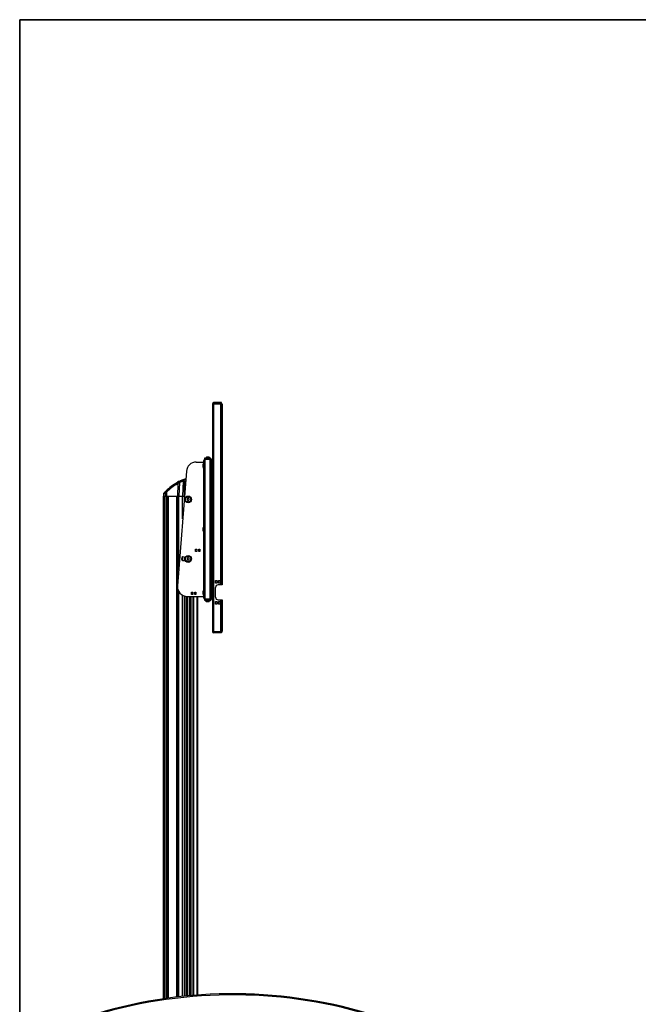
# Model space of a CAD drawing. Units: inches. Extents: x 1 to 246, y 1 to 154.
# Drawn here: x 1 to 63, y 54 to 154 of the extents above; entities that cross this region are included whole.
import ezdxf
from ezdxf.enums import TextEntityAlignment as Align

# ---------------------------------------------------------------- set-up
doc = ezdxf.new("R2010")
doc.units = ezdxf.units.IN
doc.header["$MEASUREMENT"] = 0
doc.styles.add('SLDTEXTSTYLE0', font='TXT', dxfattribs={"width": 0.75})

# ---------------------------------------------------------------- blocks, each defined once
blk = doc.blocks.new('Block3')
at = {"color": 7, "linetype": 'Continuous', "lineweight": 35}
for q in [(163.729, 102.484), (0.529, 0.484)]:
    blk.add_line((0.529, 102.484), q, dxfattribs=at)
at = {"color": 7, "linetype": 'Continuous', "lineweight": 25}
blk.add_line((0.529, 60.484), (0.529, 0.484), dxfattribs=at)
at = {"color": 7, "linetype": 'Continuous', "lineweight": 0, "style": 'SLDTEXTSTYLE0', "width": 0.75}
blk.add_attdef('AUTOATTR1', text='', height=1.146, dxfattribs=at).set_placement((160.436, 1.087), align=Align.BOTTOM_LEFT)
at = {"color": 7, "linetype": 'Continuous', "lineweight": 0}
for tag in ['AUTOATTR0', 'AUTOATTR2', 'AUTOATTR3']:
    blk.add_attdef(tag, (0, 0), '', height=1, dxfattribs=at)

msp = doc.modelspace()

# ---------------------------------------------------------------- linework, layer by layer
at = {"color": 7, "linetype": 'Continuous', "lineweight": 25}
for p, q in [((20.23, 114.98), (20.364, 114.98)), ((20.23, 114.98), (20.23, 92.041)), ((20.364, 115.115), (20.364, 115.01)), ((21.169, 115.115), (20.364, 115.115)), ((20.364, 115.01), (21.169, 115.01)), ((20.364, 92.041), (20.364, 114.98)), ((21.074, 114.98), (20.364, 114.98)), ((21.074, 96.735), (21.074, 114.98)), ((21.104, 114.98), (21.074, 114.98)), ((21.104, 114.73), (21.104, 114.98)), ((21.104, 114.98), (21.209, 114.98)), ((21.104, 114.73), (21.104, 96.985)), ((21.209, 114.73), (21.104, 114.73)), ((21.169, 115.01), (21.169, 115.115)), ((21.209, 114.98), (21.209, 114.73)), ((21.209, 114.73), (21.209, 96.985)), ((19.37, 95.418), (19.37, 109.27)), ((19.48, 109.43), (19.48, 109.534)), ((19.48, 109.534), (19.605, 109.534)), ((19.605, 109.43), (19.48, 109.43)), ((19.48, 109.277), (19.48, 95.41)), ((19.505, 109.352), (19.505, 109.404)), ((19.505, 109.404), (19.995, 109.404)), ((19.55, 109.549), (19.55, 109.534)), ((19.55, 109.549), (19.815, 109.549)), ((19.605, 109.534), (19.605, 109.43)), ((19.605, 109.534), (19.97, 109.534)), ((19.605, 109.43), (19.97, 109.43)), ((19.97, 109.402), (19.605, 109.402)), ((19.679, 109.43), (19.678, 109.429)), ((19.678, 109.429), (19.678, 109.423)), ((19.678, 109.429), (19.875, 109.429)), ((19.678, 109.423), (19.696, 109.411)), ((19.678, 109.423), (19.875, 109.423)), ((19.683, 109.642), (19.792, 109.642)), ((19.696, 109.411), (19.686, 109.404)), ((19.696, 109.411), (19.857, 109.411)), ((19.792, 109.642), (19.87, 109.642)), ((19.815, 109.549), (20.003, 109.549)), ((19.857, 109.411), (19.875, 109.423)), ((19.867, 109.404), (19.857, 109.411)), ((19.875, 109.429), (19.874, 109.43)), ((19.875, 109.423), (19.875, 109.429)), ((19.97, 109.534), (20.003, 109.534)), ((19.97, 109.43), (19.97, 109.534)), ((19.97, 109.402), (19.97, 95.285)), ((20.003, 109.534), (20.003, 109.549)), ((20.105, 109.4), (20.105, 95.288)), ((18.605, 109.12), (19.37, 109.12)), ((19.328, 108.971), (19.308, 108.895)), ((19.308, 108.595), (19.308, 108.895)), ((19.308, 108.595), (19.328, 108.518)), ((19.37, 108.995), (19.358, 108.995)), ((19.358, 108.495), (19.37, 108.495)), ((20.23, 108.349), (20.105, 108.349)), ((17.608, 108.198), (16.699, 96.646)), ((16.99, 107.199), (16.991, 107.222)), ((17.257, 107.297), (17.264, 107.3)), ((17.34, 107.33), (17.34, 107.352)), ((17.412, 107.355), (17.412, 107.374)), ((17.412, 107.355), (17.412, 107.355)), ((17.418, 107.357), (17.418, 107.376)), ((17.49, 107.377), (17.49, 107.398)), ((17.543, 107.393), (17.542, 107.412)), ((20.105, 107.599), (20.23, 107.599)), ((16.664, 107.068), (16.663, 107.043)), ((16.718, 107.073), (16.718, 107.096)), ((16.735, 106.924), (16.725, 105.669)), ((16.909, 107.059), (16.863, 105.669)), ((16.944, 107.202), (16.944, 107.178)), ((16.947, 107.179), (16.947, 107.203)), ((16.948, 107.179), (16.948, 107.203)), ((16.957, 107.208), (16.957, 107.184)), ((17.274, 107.189), (17.229, 105.669)), ((17.389, 107.183), (17.389, 105.669)), ((15.293, 105.867), (15.286, 105.669)), ((15.286, 105.669), (15.286, 54.996)), ((15.286, 105.669), (15.301, 105.669)), ((15.286, 105.669), (15.46, 105.669)), ((15.301, 54.999), (15.301, 105.669)), ((15.308, 55), (15.308, 105.669)), ((15.308, 105.669), (15.46, 105.669)), ((15.473, 106.065), (15.46, 105.669)), ((15.46, 105.669), (15.6, 105.669)), ((15.604, 106.079), (15.6, 105.669)), ((15.6, 105.669), (15.731, 105.669)), ((15.6, 105.669), (16.725, 105.669)), ((15.81, 55.071), (15.81, 105.669)), ((16.725, 105.669), (16.863, 105.669)), ((16.82, 105.669), (16.82, 98.182)), ((16.863, 105.669), (17.229, 105.669)), ((17.229, 105.669), (17.389, 105.669)), ((17.389, 105.669), (17.409, 105.669)), ((20.23, 104.212), (20.105, 104.212)), ((20.105, 103.464), (20.23, 103.464)), ((19.328, 102.57), (19.308, 102.494)), ((19.308, 102.194), (19.308, 102.494)), ((19.37, 102.594), (19.358, 102.594)), ((20.23, 102.719), (20.105, 102.719)), ((19.308, 102.194), (19.328, 102.117)), ((19.358, 102.094), (19.37, 102.094)), ((20.105, 101.969), (20.23, 101.969)), ((18.537, 100.344), (18.662, 100.344)), ((18.537, 100.094), (18.537, 100.344)), ((18.662, 100.344), (18.662, 100.094)), ((18.85, 100.344), (18.975, 100.344)), ((18.85, 100.094), (18.85, 100.344)), ((18.975, 100.344), (18.975, 100.094)), ((20.23, 101.224), (20.105, 101.224)), ((20.105, 100.476), (20.23, 100.476)), ((18.662, 100.094), (18.537, 100.094)), ((18.975, 100.094), (18.85, 100.094)), ((20.23, 96.749), (20.105, 96.749)), ((20.542, 96.923), (20.542, 97.173)), ((20.542, 97.173), (20.667, 97.173)), ((20.667, 96.923), (20.542, 96.923)), ((20.553, 95.485), (20.553, 96.485)), ((20.667, 97.173), (20.667, 96.923)), ((21.074, 96.735), (20.803, 96.735)), ((20.854, 96.923), (20.854, 97.173)), ((20.854, 97.173), (20.979, 97.173)), ((20.979, 96.923), (20.854, 96.923)), ((20.979, 97.173), (20.979, 96.923)), ((21.104, 96.735), (21.074, 96.735)), ((21.104, 96.985), (21.209, 96.985)), ((21.104, 96.735), (21.104, 96.985)), ((21.209, 96.735), (21.104, 96.735)), ((21.209, 96.985), (21.209, 96.735)), ((16.82, 96.085), (16.82, 55.197)), ((17.626, 95.57), (17.626, 55.283)), ((17.696, 95.568), (19.37, 95.568)), ((17.946, 55.313), (17.946, 95.568)), ((18.142, 96.005), (18.267, 96.005)), ((18.142, 95.755), (18.142, 96.005)), ((18.267, 95.755), (18.142, 95.755)), ((18.267, 96.005), (18.267, 95.755)), ((18.454, 96.005), (18.579, 96.005)), ((18.454, 95.755), (18.454, 96.005)), ((18.579, 95.755), (18.454, 95.755)), ((18.579, 96.005), (18.579, 95.755)), ((18.69, 55.374), (18.69, 95.568)), ((18.717, 55.376), (18.717, 95.568)), ((18.773, 55.381), (18.773, 95.568)), ((19.328, 96.169), (19.308, 96.093)), ((19.308, 95.793), (19.308, 96.093)), ((19.308, 95.793), (19.328, 95.716)), ((19.37, 96.193), (19.358, 96.193)), ((19.358, 95.693), (19.37, 95.693)), ((19.505, 95.335), (19.505, 95.283)), ((20.105, 96.001), (20.23, 96.001)), ((20.105, 95.345), (20.23, 95.345)), ((19.48, 95.153), (19.48, 95.258)), ((19.48, 95.258), (19.605, 95.258)), ((19.605, 95.153), (19.48, 95.153)), ((19.495, 95.153), (19.495, 95.138)), ((19.948, 95.138), (19.495, 95.138)), ((19.995, 95.283), (19.505, 95.283)), ((19.605, 95.285), (19.97, 95.285)), ((19.605, 95.258), (19.605, 95.153)), ((19.97, 95.258), (19.605, 95.258)), ((19.97, 95.153), (19.605, 95.153)), ((19.641, 95.276), (19.623, 95.264)), ((19.623, 95.264), (19.623, 95.258)), ((19.82, 95.264), (19.623, 95.264)), ((19.623, 95.258), (19.624, 95.258)), ((19.82, 95.258), (19.623, 95.258)), ((19.815, 95.045), (19.628, 95.045)), ((19.631, 95.283), (19.641, 95.276)), ((19.802, 95.276), (19.641, 95.276)), ((19.802, 95.276), (19.812, 95.283)), ((19.82, 95.264), (19.802, 95.276)), ((19.857, 95.276), (19.802, 95.276)), ((19.87, 95.045), (19.815, 95.045)), ((19.819, 95.258), (19.82, 95.258)), ((19.82, 95.258), (19.82, 95.264)), ((19.875, 95.264), (19.82, 95.264)), ((19.875, 95.258), (19.82, 95.258)), ((19.857, 95.276), (19.867, 95.283)), ((19.875, 95.264), (19.857, 95.276)), ((19.874, 95.258), (19.875, 95.258)), ((19.875, 95.258), (19.875, 95.264)), ((19.948, 95.138), (19.948, 95.153)), ((20.003, 95.138), (19.948, 95.138)), ((19.97, 95.258), (19.97, 95.153)), ((20.003, 95.153), (19.97, 95.153)), ((20.003, 95.138), (20.003, 95.153)), ((20.542, 94.798), (20.542, 95.048)), ((20.542, 95.048), (20.667, 95.048)), ((20.667, 94.798), (20.542, 94.798)), ((20.667, 95.048), (20.667, 94.798)), ((20.803, 95.235), (21.074, 95.235)), ((20.854, 95.048), (20.979, 95.048)), ((20.854, 94.798), (20.854, 95.048)), ((20.979, 94.798), (20.854, 94.798)), ((20.979, 95.048), (20.979, 94.798)), ((21.074, 92.041), (21.074, 95.235)), ((21.074, 95.235), (21.104, 95.235)), ((21.104, 95.235), (21.209, 95.235)), ((21.104, 94.985), (21.104, 95.235)), ((21.209, 94.985), (21.104, 94.985)), ((21.104, 94.985), (21.104, 92.291)), ((21.209, 95.235), (21.209, 94.985)), ((21.209, 94.985), (21.209, 92.291)), ((20.364, 92.041), (20.23, 92.041)), ((20.364, 92.041), (21.074, 92.041)), ((20.364, 91.907), (20.364, 92.011)), ((20.364, 92.011), (21.169, 92.011)), ((21.169, 91.907), (20.364, 91.907)), ((21.074, 92.041), (21.104, 92.041)), ((21.104, 92.291), (21.209, 92.291)), ((21.104, 92.041), (21.104, 92.291)), ((21.209, 92.041), (21.104, 92.041)), ((21.169, 92.011), (21.169, 91.907)), ((21.209, 92.291), (21.209, 92.041)), ((23.701, 55.383), (21.701, 55.401))]:
    msp.add_line(p, q, dxfattribs=at)
at = {"color": 8, "linetype": 'Continuous', "lineweight": 25}
for p, q in [((19.328, 108.958), (19.328, 108.971)), ((19.328, 108.518), (19.328, 108.958)), ((19.358, 108.995), (19.358, 108.495)), ((15.46, 55.022), (15.46, 105.669)), ((15.6, 105.669), (15.6, 55.042)), ((15.731, 55.06), (15.731, 105.669)), ((16.643, 55.177), (16.643, 105.669)), ((16.664, 105.669), (16.664, 55.179)), ((16.826, 105.669), (16.826, 98.259)), ((17.229, 103.385), (17.229, 105.669)), ((17.389, 105.669), (17.389, 105.416)), ((19.328, 102.557), (19.328, 102.57)), ((19.328, 102.117), (19.328, 102.557)), ((19.358, 102.594), (19.358, 102.094)), ((17.229, 99.21), (17.229, 99.537)), ((17.389, 99.543), (17.389, 99.204)), ((16.826, 96.075), (16.826, 55.198)), ((17.229, 55.242), (17.229, 95.683)), ((17.389, 95.616), (17.389, 55.259)), ((17.595, 55.28), (17.595, 95.573)), ((17.697, 95.568), (17.697, 55.289)), ((17.875, 95.568), (17.875, 55.306)), ((17.977, 95.568), (17.977, 55.316)), ((18.183, 95.755), (18.183, 96.005)), ((18.183, 55.334), (18.183, 95.568)), ((18.343, 95.568), (18.343, 55.347)), ((18.739, 55.378), (18.739, 95.568)), ((19.328, 96.156), (19.328, 96.169)), ((19.328, 95.716), (19.328, 96.156)), ((19.358, 96.193), (19.358, 95.693))]:
    msp.add_line(p, q, dxfattribs=at)
at = {"color": 7, "linetype": 'Continuous', "lineweight": 25, "flags": 128}
for points in [[(17.34, 107.325), (17.34, 107.326), (17.34, 107.326), (17.34, 107.326), (17.34, 107.327), (17.34, 107.328), (17.34, 107.328), (17.34, 107.329), (17.34, 107.33)], [(16.99, 107.199), (16.991, 107.198), (16.991, 107.197), (16.991, 107.197), (16.991, 107.196), (16.991, 107.196), (16.991, 107.195), (16.991, 107.195), (16.99, 107.195)], [(17.732, 105.455), (17.725, 105.443), (17.717, 105.431), (17.71, 105.419), (17.702, 105.407), (17.695, 105.395), (17.687, 105.383), (17.68, 105.371), (17.672, 105.359)], [(17.672, 105.359), (17.679, 105.346), (17.686, 105.334), (17.692, 105.321), (17.699, 105.309), (17.706, 105.296), (17.713, 105.284), (17.719, 105.271), (17.726, 105.259)], [(17.726, 105.259), (17.74, 105.258), (17.754, 105.258), (17.769, 105.257), (17.783, 105.257), (17.797, 105.256), (17.811, 105.256), (17.826, 105.255), (17.84, 105.255)], [(17.846, 105.452), (17.832, 105.452), (17.818, 105.453), (17.803, 105.453), (17.789, 105.454), (17.775, 105.454), (17.761, 105.454), (17.746, 105.455), (17.732, 105.455)], [(17.84, 105.255), (17.847, 105.267), (17.855, 105.279), (17.862, 105.291), (17.87, 105.303), (17.877, 105.315), (17.885, 105.328), (17.892, 105.34), (17.9, 105.352)], [(17.9, 105.352), (17.893, 105.364), (17.886, 105.376), (17.879, 105.389), (17.873, 105.402), (17.866, 105.414), (17.859, 105.427), (17.853, 105.439), (17.846, 105.452)], [(17.705, 99.435), (17.701, 99.421), (17.698, 99.407), (17.694, 99.393), (17.691, 99.379), (17.687, 99.366), (17.684, 99.352), (17.68, 99.338), (17.677, 99.324)], [(17.677, 99.324), (17.687, 99.315), (17.697, 99.305), (17.707, 99.295), (17.717, 99.285), (17.727, 99.275), (17.738, 99.265), (17.748, 99.255), (17.758, 99.245)], [(17.814, 99.465), (17.8, 99.462), (17.787, 99.458), (17.773, 99.454), (17.759, 99.45), (17.746, 99.446), (17.732, 99.442), (17.718, 99.438), (17.705, 99.435)], [(17.895, 99.386), (17.885, 99.396), (17.875, 99.406), (17.865, 99.416), (17.855, 99.426), (17.844, 99.436), (17.834, 99.446), (17.824, 99.455), (17.814, 99.465)], [(17.867, 99.276), (17.871, 99.289), (17.874, 99.303), (17.878, 99.317), (17.881, 99.331), (17.885, 99.345), (17.888, 99.359), (17.892, 99.372), (17.895, 99.386)], [(17.758, 99.245), (17.771, 99.249), (17.785, 99.253), (17.799, 99.257), (17.813, 99.26), (17.826, 99.264), (17.84, 99.268), (17.854, 99.272), (17.867, 99.276)]]:
    msp.add_lwpolyline(points, dxfattribs=at)
at = {"color": 7, "linetype": 'Continuous', "lineweight": 25}
for centre, radius in [((17.786, 105.355), 0.344), ((17.786, 105.355), 0.276), ((17.786, 99.355), 0.344), ((17.786, 99.355), 0.276)]:
    msp.add_circle(centre, radius, dxfattribs=at)
for centre, radius, start, end in [((20.364, 114.98), 0.135, 90, 180), ((20.364, 114.98), 0.03, 90, 180), ((19.605, 109.277), 0.125, 90, 180), ((19.776, 109.455), 0.209, 116.54087, 153.33838), ((19.776, 109.455), 0.209, 26.66162, 63.45913), ((18.605, 108.12), 1, 90, 175.5), ((19.358, 108.963), 0.0312, 90, 165), ((19.358, 108.526), 0.0312, 195, 270), ((18.709, 103.147), 4.401, 108.12835, 112.98928), ((18.707, 103.147), 4.421, 108.01596, 112.85089), ((18.707, 103.147), 4.396, 105.34363, 107.94371), ((18.707, 103.147), 4.421, 105.98562, 107.33681), ((17.417, 107.355), 0.005, 181.97849, 286.99713), ((18.707, 103.147), 4.401, 106.06022, 107.05832), ((17.423, 107.357), 0.005, 182.2559, 286.90138), ((17.971, 107.514), 0.501, 195.92325, 196.49054), ((17.548, 107.393), 0.005, 182.08942, 229.04333), ((18.707, 103.147), 4.396, 117.18755, 136.36554), ((18.672, 103.153), 4.24, 117.18755, 136.36554), ((16.658, 107.043), 0.005, 297.8279, 3.78103), ((16.896, 107.04), 0.198, 174.73587, 215.65132), ((18.707, 103.147), 4.421, 113.50619, 116.74562), ((18.707, 103.147), 4.401, 114.09456, 116.87691), ((16.978, 107.204), 0.291, 206.64116, 207.61629), ((17.057, 107.062), 0.148, 113.6584, 181.05647), ((16.939, 107.178), 0.005, 293.73984, 2.81959), ((16.942, 107.179), 0.005, 293.6494, 359.5), ((16.943, 107.179), 0.005, 293.64149, 359.5), ((16.952, 107.183), 0.005, 293.59098, 2.7637), ((15.616, 106.069), 0.143, 136.90148, 181.6314), ((15.749, 106.27), 0.241, 201.77916, 232.80315), ((19.358, 102.562), 0.0312, 90, 165), ((19.358, 102.125), 0.0312, 195, 270), ((17.315, 99.374), 0.185, 35.40058, 180), ((17.315, 99.374), 0.185, 180, 320.09942), ((17.696, 96.568), 1, 175.5, 270), ((20.803, 96.485), 0.25, 90, 180), ((19.358, 96.161), 0.0313, 90, 165), ((19.358, 95.724), 0.0312, 195, 270), ((19.605, 95.41), 0.125, 180, 270), ((20.803, 95.485), 0.25, 180, 270), ((19.721, 95.232), 0.209, 206.66162, 243.45913), ((19.721, 95.232), 0.209, 296.54087, 333.33838), ((19.776, 95.232), 0.209, 296.54087, 333.33838), ((20.364, 92.041), 0.135, 180, 270), ((20.364, 92.041), 0.03, 180, 270), ((22.283, 7.509), 48, 72.36485, 106.63515), ((22.283, 7.509), 47.895, 72.36583, 106.63417)]:
    msp.add_arc(centre, radius, start, end, dxfattribs=at)
at = {"color": 8, "linetype": 'Continuous', "lineweight": 25}
msp.add_arc((18.707, 103.153), 4.24, 106.1013, 108.11645, dxfattribs=at)
at = {"color": 7, "linetype": 'Continuous', "lineweight": 25}
for points, knots in [([(19.505, 109.404), (19.487, 109.402), (19.452, 109.398), (19.407, 109.367), (19.376, 109.322), (19.372, 109.287), (19.37, 109.27)], [0, 0, 0, 0, 0.249997, 0.499995, 0.750006, 1, 1, 1, 1]), ([(19.37, 109.27), (19.372, 109.27), (19.376, 109.27), (19.407, 109.271), (19.446, 109.271), (19.475, 109.271), (19.486, 109.272)], [0, 0, 0, 0, 0.274685, 0.549372, 0.824058, 1, 1, 1, 1]), ([(19.482, 109.288), (19.48, 109.286), (19.476, 109.281), (19.475, 109.274), (19.475, 109.27)], [0, 0, 0, 0, 0.428912, 1, 1, 1, 1]), ([(20.105, 109.4), (20.103, 109.417), (20.099, 109.452), (20.068, 109.497), (20.023, 109.528), (19.988, 109.532), (19.97, 109.534)], [0, 0, 0, 0, 0.249999, 0.499997, 0.749998, 1, 1, 1, 1]), ([(20, 109.4), (20, 109.403), (19.999, 109.411), (19.992, 109.421), (19.982, 109.428), (19.974, 109.429), (19.97, 109.43)], [0, 0, 0, 0, 0.249996, 0.499945, 0.749977, 1, 1, 1, 1]), ([(19.97, 109.402), (19.988, 109.402), (20.023, 109.401), (20.068, 109.401), (20.099, 109.4), (20.103, 109.4), (20.105, 109.4)], [0, 0, 0, 0, 0.25, 0.499999, 0.75, 1, 1, 1, 1]), ([(16.958, 107.208), (16.958, 107.208), (16.957, 107.208), (16.963, 107.21), (16.973, 107.214), (16.984, 107.219), (16.99, 107.221), (16.991, 107.222)], [0, 0, 0, 0, 0.153479, 0.409782, 0.673682, 0.955724, 1, 1, 1, 1]), ([(16.998, 107.198), (17.02, 107.207), (17.065, 107.226), (17.148, 107.258), (17.243, 107.293), (17.316, 107.318), (17.353, 107.33)], [0, 0, 0, 0, 0.247273, 0.495652, 0.747298, 1, 1, 1, 1]), ([(17.353, 107.33), (17.341, 107.324), (17.317, 107.313), (17.291, 107.279), (17.275, 107.237), (17.274, 107.204), (17.274, 107.189)], [0, 0, 0, 0, 0.249681, 0.499394, 0.757459, 1, 1, 1, 1]), ([(17.34, 107.352), (17.346, 107.354), (17.358, 107.358), (17.376, 107.364), (17.393, 107.369), (17.405, 107.372), (17.411, 107.374), (17.411, 107.374), (17.411, 107.374)], [0, 0, 0, 0, 0.18286, 0.365686, 0.548505, 0.725971, 0.895403, 1, 1, 1, 1]), ([(17.353, 107.33), (17.352, 107.327), (17.351, 107.322), (17.358, 107.288), (17.371, 107.239), (17.383, 107.201), (17.389, 107.183)], [0, 0, 0, 0, 0.249991, 0.499812, 0.759224, 1, 1, 1, 1]), ([(17.417, 107.35), (17.418, 107.35), (17.423, 107.352), (17.424, 107.352), (17.424, 107.352), (17.424, 107.352)], [0, 0, 0, 0, 0.0642527, 0.8148019, 1, 1, 1, 1]), ([(17.49, 107.398), (17.496, 107.399), (17.508, 107.403), (17.524, 107.407), (17.536, 107.411), (17.542, 107.412), (17.542, 107.412), (17.542, 107.412)], [0, 0, 0, 0, 0.225839, 0.451841, 0.673061, 0.886164, 1, 1, 1, 1]), ([(16.661, 107.038), (16.661, 107.038), (16.662, 107.039), (16.668, 107.042), (16.677, 107.047), (16.681, 107.049)], [0, 0, 0, 0, 0.254739, 0.639676, 1, 1, 1, 1]), ([(16.664, 107.068), (16.664, 107.068), (16.664, 107.068), (16.67, 107.071), (16.68, 107.076), (16.694, 107.084), (16.708, 107.091), (16.716, 107.095), (16.718, 107.096)], [0, 0, 0, 0, 0.123132, 0.302254, 0.489685, 0.695391, 0.923811, 1, 1, 1, 1]), ([(16.699, 107.058), (16.712, 107.065), (16.765, 107.092), (16.852, 107.134), (16.947, 107.176), (16.981, 107.19), (16.998, 107.198)], [0, 0, 0, 0, 0.103364, 0.415746, 0.709272, 1, 1, 1, 1]), ([(16.909, 107.059), (16.899, 107.052), (16.879, 107.038), (16.823, 106.997), (16.773, 106.957), (16.743, 106.931), (16.735, 106.924)], [0, 0, 0, 0, 0.279398, 0.57066, 0.891636, 1, 1, 1, 1]), ([(17.274, 107.189), (17.237, 107.177), (17.162, 107.153), (17.065, 107.119), (16.979, 107.087), (16.932, 107.068), (16.909, 107.059)], [0, 0, 0, 0, 0.2474165, 0.495824, 0.7473573, 1, 1, 1, 1]), ([(16.941, 107.173), (16.941, 107.173), (16.941, 107.173), (16.945, 107.175), (16.947, 107.176)], [0, 0, 0, 0, 0.503632, 1, 1, 1, 1]), ([(16.948, 107.203), (16.948, 107.204), (16.949, 107.204), (16.955, 107.207), (16.957, 107.207)], [0, 0, 0, 0, 0.761178, 1, 1, 1, 1]), ([(16.948, 107.179), (16.948, 107.179), (16.949, 107.18), (16.955, 107.183), (16.957, 107.183)], [0, 0, 0, 0, 0.761578, 1, 1, 1, 1]), ([(16.954, 107.179), (16.954, 107.179), (16.955, 107.179), (16.96, 107.181), (16.965, 107.184), (16.967, 107.184)], [0, 0, 0, 0, 0.336804, 0.854264, 1, 1, 1, 1]), ([(17.389, 107.183), (17.377, 107.184), (17.354, 107.185), (17.322, 107.187), (17.294, 107.188), (17.281, 107.189), (17.274, 107.189)], [0, 0, 0, 0, 0.262419, 0.500003, 0.753963, 1, 1, 1, 1]), ([(15.322, 105.951), (15.32, 105.948), (15.315, 105.942), (15.306, 105.925), (15.296, 105.9), (15.294, 105.878), (15.293, 105.868)], [0, 0, 0, 0, 0.104129, 0.258354, 0.640803, 1, 1, 1, 1]), ([(15.33, 105.962), (15.33, 105.961), (15.326, 105.957), (15.34, 105.974), (15.373, 106.013), (15.43, 106.078), (15.484, 106.137), (15.512, 106.167)], [0, 0, 0, 0, 0.026005, 0.264801, 0.505595, 0.751994, 1, 1, 1, 1]), ([(15.604, 106.079), (15.585, 106.077), (15.56, 106.074), (15.524, 106.07), (15.497, 106.067), (15.48, 106.066), (15.475, 106.065), (15.473, 106.065)], [0, 0, 0, 0, 0.302551, 0.406582, 0.68038, 0.915413, 1, 1, 1, 1]), ([(15.512, 106.167), (15.512, 106.167), (15.513, 106.167), (15.515, 106.17), (15.519, 106.174), (15.523, 106.178), (15.526, 106.181)], [0, 0, 0, 0, 0.070262, 0.278653, 0.550862, 1, 1, 1, 1]), ([(19.486, 95.416), (19.475, 95.416), (19.446, 95.416), (19.407, 95.416), (19.376, 95.417), (19.372, 95.417), (19.37, 95.418)], [0, 0, 0, 0, 0.175666, 0.450444, 0.725224, 1, 1, 1, 1]), ([(19.37, 95.418), (19.372, 95.4), (19.376, 95.365), (19.407, 95.32), (19.452, 95.289), (19.487, 95.285), (19.505, 95.283)], [0, 0, 0, 0, 0.249999, 0.499996, 0.749998, 1, 1, 1, 1]), ([(19.475, 95.418), (19.475, 95.414), (19.476, 95.406), (19.48, 95.401), (19.482, 95.398)], [0, 0, 0, 0, 0.557473, 1, 1, 1, 1]), ([(20.105, 95.288), (20.103, 95.287), (20.099, 95.287), (20.068, 95.286), (20.023, 95.286), (19.988, 95.286), (19.97, 95.285)], [0, 0, 0, 0, 0.25, 0.500001, 0.75, 1, 1, 1, 1]), ([(19.97, 95.258), (19.974, 95.258), (19.982, 95.259), (19.992, 95.266), (19.999, 95.276), (20, 95.284), (20, 95.288)], [0, 0, 0, 0, 0.2499878, 0.5000037, 0.7500196, 1, 1, 1, 1]), ([(19.97, 95.153), (19.988, 95.155), (20.023, 95.159), (20.068, 95.19), (20.099, 95.235), (20.103, 95.27), (20.105, 95.288)], [0, 0, 0, 0, 0.249997, 0.499994, 0.750005, 1, 1, 1, 1])]:
    msp.add_open_spline(points, degree=3, knots=knots, dxfattribs=at)
at = {"color": 8, "linetype": 'Continuous', "lineweight": 25}
for points, knots in [([(17.34, 107.33), (17.346, 107.332), (17.358, 107.336), (17.376, 107.343), (17.393, 107.349), (17.405, 107.353), (17.412, 107.355), (17.412, 107.355), (17.411, 107.355)], [0, 0, 0, 0, 0.183614, 0.36719, 0.550311, 0.727432, 0.895985, 1, 1, 1, 1]), ([(17.412, 107.355), (17.414, 107.356), (17.418, 107.357), (17.417, 107.357), (17.417, 107.357)], [0, 0, 0, 0, 0.628435, 1, 1, 1, 1]), ([(17.49, 107.377), (17.496, 107.379), (17.508, 107.383), (17.525, 107.388), (17.536, 107.391), (17.542, 107.393), (17.542, 107.393), (17.542, 107.393)], [0, 0, 0, 0, 0.226681, 0.453119, 0.674138, 0.886538, 1, 1, 1, 1]), ([(16.664, 107.043), (16.664, 107.043), (16.664, 107.043), (16.67, 107.046), (16.68, 107.052), (16.694, 107.06), (16.708, 107.068), (16.716, 107.072), (16.718, 107.073)], [0, 0, 0, 0, 0.122894, 0.300084, 0.486703, 0.693013, 0.923335, 1, 1, 1, 1]), ([(16.957, 107.184), (16.957, 107.184), (16.957, 107.183), (16.963, 107.186), (16.973, 107.191), (16.983, 107.196), (16.99, 107.199), (16.99, 107.199)], [0, 0, 0, 0, 0.153574, 0.408271, 0.671738, 0.954835, 1, 1, 1, 1]), ([(15.473, 106.065), (15.455, 106.045), (15.405, 105.993), (15.349, 105.931), (15.307, 105.883), (15.288, 105.86), (15.294, 105.867), (15.294, 105.867)], [0, 0, 0, 0, 0.165242, 0.448795, 0.668527, 0.974557, 1, 1, 1, 1])]:
    msp.add_open_spline(points, degree=3, knots=knots, dxfattribs=at)

# ---------------------------------------------------------------- block references
at = {"color": 7, "linetype": 'Continuous', "xscale": 1.5, "yscale": 1.5, "zscale": 1.5}
msp.add_blockref('Block3', (0, 0), dxfattribs=at)

doc.saveas('drawing.dxf')
